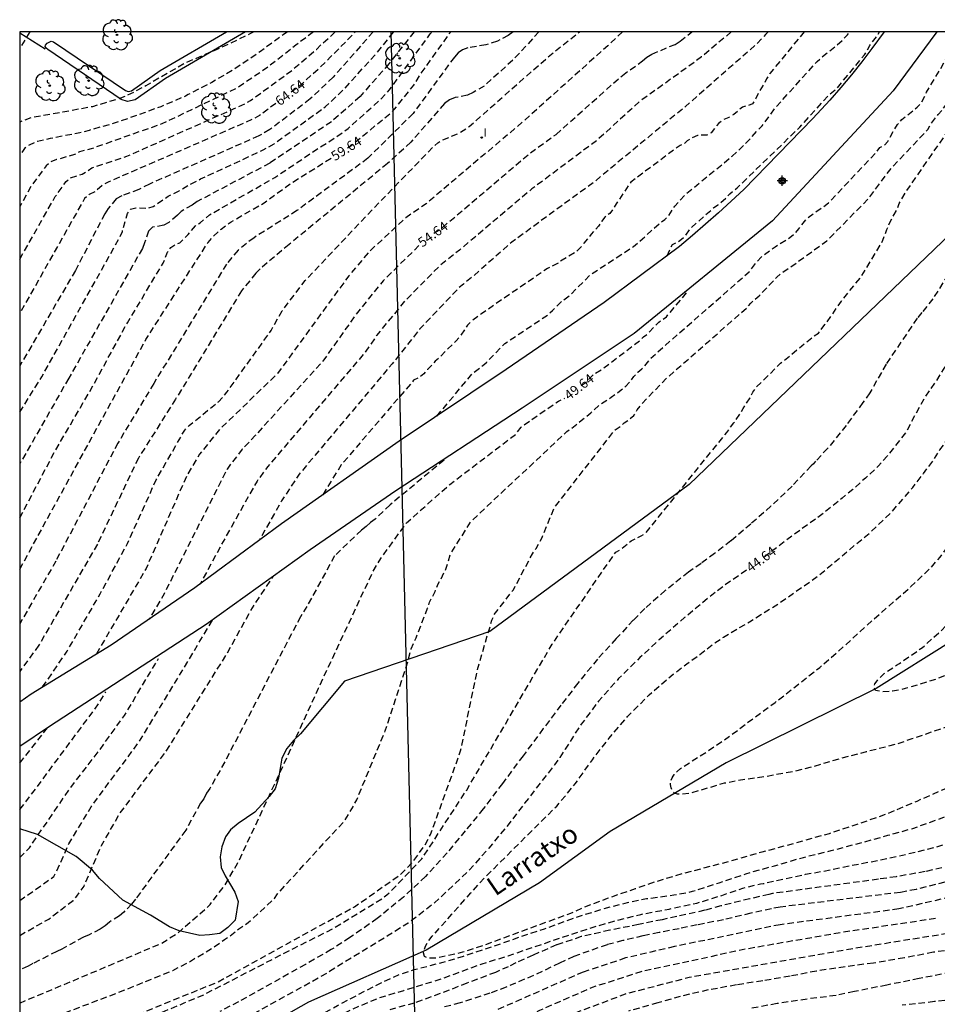
# Model space of a CAD drawing. Units: metres. Extents: x 585894 to 586246, y 4795540 to 4795791.
# Drawn here: x 585894 to 585966, y 4795714 to 4795791 of the extents above; entities that cross this region are included whole.
import ezdxf

# ---------------------------------------------------------------- set-up
doc = ezdxf.new("R2010")
doc.units = ezdxf.units.M
doc.header["$MEASUREMENT"] = 0
doc.linetypes.add('TRAZOS_NORMALES', pattern=[0.75, 0.5, -0.25])
for name, color, linetype in [('010106', 9, 'Continuous'), ('020194', 31, 'TRAZOS_NORMALES'), ('020195', 30, 'TRAZOS_NORMALES'), ('020307', 24, 'Continuous'), ('050103', 4, 'Continuous'), ('050304', 5, 'Continuous'), ('060110', 9, 'Continuous'), ('070108', 9, 'Continuous'), ('100106', 63, 'Continuous'), ('100107', 3, 'Continuous'), ('100202', 3, 'Continuous'), ('220104', 9, 'Continuous'), ('270204', 9, 'Continuous'), ('270304', 9, 'Continuous'), ('Centroides', 1, 'Continuous')]:
    doc.layers.add(name, color=color, linetype=linetype)
doc.styles.add('ARIALI', font='ariali.ttf', dxfattribs={"height": 1})
doc.styles.add('ROMANS', font='romans__.ttf', dxfattribs={"height": 1})

# ---------------------------------------------------------------- blocks, each defined once
blk = doc.blocks.new('REIND')
blk.add_circle((0, 0), 0.055)
blk = doc.blocks.new('ARBOL')
blk.add_circle((0, 0), 0.0587)
for centre, radius, start, end in [((-0.564, 0.381), 0.532, 92.28, 254.58), ((-0.28, 0.855), 0.3, 359.28777, 173.60777), ((0.097, 0.97), 0.21, 23.15651, 160.46651), ((0.438, 0.881), 0.24, 301.57804, 139.32804), ((-0.091, 0.321), 0.12, 119.14, 310.56), ((0.656, 0.288), 0.443, 319.85562, 114.76562), ((0.819, -0.249), 0.383, 235.52754, 62.02753), ((-0.556, -0.339), 0.555, 142.64, 266.54), ((-0.039, -0.384), 0.21, 189.64, 323.88), ((0.299, -0.624), 0.532, 224.67, 0.24), ((-0.301, -0.676), 0.45, 213.78, 295.32)]:
    blk.add_arc(centre, radius, start, end)
blk = doc.blocks.new('Centroide')
for points in [[(0.402, 0), (-0.402, 0)], [(0, -0.402), (0, 0.402)]]:
    blk.add_lwpolyline(points)
for radius in [0.256, 0.159]:
    blk.add_circle((0, 0), radius)

msp = doc.modelspace()

# ---------------------------------------------------------------- linework, layer by layer
at = {"layer": '010106'}
msp.add_lwpolyline([(585894.083, 4795540.111), (586244.073, 4795540.103), (586244.078, 4795790.096), (585894.088, 4795790.104)], close=True, dxfattribs=at)
at = {"layer": '020194', "flags": 128}
for points, elevation in [([(585894.086, 4795710.405), (585902.617, 4795713.385), (585909.481, 4795716.173), (585920.14, 4795722.037), (585923.761, 4795724.561), (585924.736, 4795725.589), (585925.592, 4795726.785), (585926.066, 4795727.657), (585928.406, 4795734.161), (585929.72, 4795740.504), (585930.838, 4795744.328), (585931.012, 4795744.74), (585932.507, 4795746.7), (585933.986, 4795749.484), (585934.276, 4795749.904), (585934.746, 4795750.754), (585935.676, 4795753.054), (585940.426, 4795759.144), (585940.826, 4795759.404), (585941.136, 4795759.674), (585941.536, 4795759.944), (585941.876, 4795760.244), (585942.156, 4795760.694), (585942.506, 4795761.154), (585944.406, 4795763.133), (585950.736, 4795768.673), (585950.986, 4795769.003), (585951.636, 4795769.573), (585952.326, 4795770.293), (585953.006, 4795771.013), (585953.316, 4795771.283), (585954.026, 4795771.763), (585956.906, 4795773.843), (585960.116, 4795777.093), (585961.926, 4795779.503), (585964.756, 4795782.503), (585964.976, 4795782.902), (585965.576, 4795783.682), (585965.856, 4795783.982), (585966.166, 4795784.402), (585966.386, 4795784.772), (585966.766, 4795785.612), (585967.246, 4795786.492), (585967.496, 4795786.912), (585967.906, 4795787.952), (585968.106, 4795788.402), (585968.856, 4795789.522), (585969.166, 4795789.942), (585969.339, 4795790.102)], 47.64), ([(585894.086, 4795712.458), (585901.782, 4795715.368), (585905.997, 4795717.083), (585907.307, 4795717.755), (585907.684, 4795718.002), (585908.48, 4795718.44), (585909.677, 4795719.213), (585910.032, 4795719.497), (585910.434, 4795719.752), (585911.15, 4795720.327), (585911.875, 4795720.798), (585913.906, 4795722.665), (585914.145, 4795723.031), (585919.371, 4795728.734), (585920.094, 4795729.919), (585920.314, 4795730.344), (585922.537, 4795735.726), (585924.322, 4795741.197), (585924.553, 4795742.092), (585924.932, 4795742.969), (585925.833, 4795745.268), (585925.99, 4795745.742), (585926.434, 4795746.567), (585926.466, 4795746.684), (585926.656, 4795747.164), (585926.866, 4795747.514), (585927.256, 4795748.304), (585927.606, 4795749.464), (585929.206, 4795752.004), (585936.666, 4795759.004), (585937.006, 4795759.234), (585937.776, 4795759.854), (585938.526, 4795760.454), (585939.256, 4795761.104), (585940.126, 4795761.674), (585940.906, 4795762.244), (585941.266, 4795762.544), (585941.626, 4795762.944), (585941.886, 4795763.294), (585942.196, 4795763.624), (585942.506, 4795763.894), (585942.846, 4795764.243), (585943.156, 4795764.673), (585950.866, 4795771.433), (585951.466, 4795772.233), (585951.796, 4795772.583), (585952.546, 4795773.133), (585952.886, 4795773.383), (585954.016, 4795774.093), (585954.406, 4795774.393), (585954.736, 4795774.773), (585955.336, 4795775.573), (585957.046, 4795776.793), (585960.826, 4795780.823), (585961.036, 4795781.103), (585961.376, 4795781.273), (585961.656, 4795781.573), (585962.106, 4795782.433), (585962.396, 4795782.883), (585962.756, 4795783.283), (585963.946, 4795784.232), (585964.276, 4795784.582), (585964.676, 4795785.412), (585966.196, 4795787.982), (585967.681, 4795790.102)], 48.64), ([(585894.086, 4795709.26), (585906.887, 4795714.549), (585908.451, 4795715.21), (585915.455, 4795718.824), (585918.5, 4795720.347), (585922.289, 4795722.675), (585922.665, 4795722.963), (585923.011, 4795723.27), (585925.394, 4795725.768), (585928.875, 4795731.116), (585935.526, 4795742.454), (585940.476, 4795749.634), (585940.896, 4795749.854), (585941.676, 4795750.514), (585942.456, 4795750.884), (585942.826, 4795751.124), (585949.116, 4795758.934), (585949.656, 4795759.673), (585950.156, 4795760.373), (585950.386, 4795760.803), (585950.936, 4795761.623), (585951.146, 4795762.073), (585951.376, 4795762.413), (585953.306, 4795764.313), (585955.906, 4795766.443), (585956.256, 4795766.663), (585956.756, 4795767.323), (585957.316, 4795768.063), (585957.786, 4795768.793), (585958.036, 4795769.153), (585959.596, 4795771.063), (585961.276, 4795773.883), (585961.576, 4795774.713), (585961.766, 4795775.163), (585962.146, 4795775.903), (585962.376, 4795776.313), (585962.546, 4795776.753), (585963.006, 4795777.563), (585967.716, 4795784.382), (585968.296, 4795785.062), (585968.626, 4795785.362), (585968.876, 4795785.702), (585969.836, 4795787.962), (585971.134, 4795790.102)], 46.64), ([(585894.086, 4795686.993), (585894.188, 4795687.039), (585895.226, 4795687.305), (585896.419, 4795687.474), (585897.592, 4795687.417), (585898.633, 4795687.141), (585899.002, 4795686.923), (585899.515, 4795686.532), (585900.137, 4795685.871), (585900.298, 4795685.752), (585900.49, 4795685.637), (585900.709, 4795685.543), (585900.934, 4795685.485), (585901.17, 4795685.449), (585901.417, 4795685.438), (585901.876, 4795685.475), (585902.543, 4795685.656), (585904.093, 4795686.301), (585906.136, 4795687.276), (585906.995, 4795687.805), (585908.782, 4795689.155), (585910.485, 4795690.476), (585912.161, 4795691.987), (585913.65, 4795693.665), (585914.308, 4795694.619), (585915.338, 4795696.444), (585916.628, 4795698.384), (585918.011, 4795700.012), (585919.782, 4795701.6), (585920.495, 4795702.16), (585923.837, 4795704.254), (585924.584, 4795704.875), (585927.385, 4795708.222), (585928.451, 4795709.227), (585930.419, 4795710.625), (585930.858, 4795710.834), (585933.631, 4795711.848), (585937.567, 4795713.874), (585941.243, 4795715.262), (585946.198, 4795716.555), (585959.174, 4795718.832), (585967.897, 4795720.23), (585978.733, 4795722.797), (585981.932, 4795723.788), (585982.376, 4795723.977), (585984.58, 4795725.122), (585984.988, 4795725.392), (585991.694, 4795731.907), (585993.2, 4795733.61), (585995.379, 4795736.23), (585995.921, 4795737), (585998.341, 4795741.31), (585999.522, 4795744.002), (586000.994, 4795748.206), (586002.353, 4795753.583), (586002.878, 4795757.489), (586002.89, 4795759.974), (586001.565, 4795770.185), (586001.539, 4795772.642), (586001.791, 4795774.777), (586001.996, 4795775.174), (586002.195, 4795776.036), (586002.393, 4795776.429), (586002.537, 4795776.893), (586002.963, 4795777.713), (586003.137, 4795778.157), (586003.414, 4795778.551), (586003.625, 4795778.945), (586003.893, 4795779.301), (586004.136, 4795779.707), (586004.418, 4795780.084), (586004.645, 4795780.501), (586005.444, 4795781.666), (586010.012, 4795787.486), (586011.379, 4795790.101)], 50.64), ([(585894.086, 4795699.483), (585894.684, 4795699.718), (585896.426, 4795700.295), (585897.929, 4795700.795), (585900.005, 4795701.496), (585900.232, 4795701.586), (585900.494, 4795701.663), (585901.259, 4795701.977), (585903.33, 4795703.022), (585905.167, 4795704.177), (585906.311, 4795705.017), (585908.033, 4795706.353), (585909.516, 4795707.54), (585911.297, 4795708.827), (585912.752, 4795709.861), (585914.566, 4795711.053), (585916.596, 4795712.323), (585917.448, 4795712.849), (585919.483, 4795713.834), (585920.942, 4795714.489), (585922.006, 4795714.939), (585923.972, 4795715.524), (585926.093, 4795716.176), (585926.32, 4795716.23), (585927.99, 4795716.821), (585930.068, 4795717.593), (585932.107, 4795718.223), (585934.183, 4795718.935), (585936.247, 4795719.636), (585938.358, 4795720.336), (585940.468, 4795720.953), (585942.42, 4795721.443), (585944.632, 4795721.857), (585946.786, 4795722.319), (585948.729, 4795722.916), (585950.376, 4795723.482), (585951.733, 4795723.808), (585951.947, 4795723.839), (585955.243, 4795724.56), (585957.335, 4795724.929), (585958.846, 4795725.251), (585960.844, 4795725.633), (585963.021, 4795726.107), (585965.283, 4795726.649), (585967.596, 4795727.345), (585969.611, 4795727.999), (585971.053, 4795728.429), (585972.985, 4795729.086), (585974.479, 4795729.681), (585975.579, 4795730.201), (585976.527, 4795730.749), (585978.38, 4795732.094), (585979.224, 4795732.786), (585979.418, 4795732.971), (585979.646, 4795733.132), (585980.165, 4795733.547), (585981.855, 4795735.025), (585982.459, 4795735.568), (585983.996, 4795737.098), (585985.418, 4795738.748), (585986.858, 4795740.682), (585988.226, 4795742.582), (585988.617, 4795743.142), (585989.684, 4795744.824), (585989.794, 4795744.999), (585989.881, 4795745.187), (585990.599, 4795746.592), (585991.412, 4795748.564), (585992.071, 4795750.563), (585992.65, 4795752.67), (585992.818, 4795753.282), (585993.266, 4795755.368), (585993.471, 4795756.619), (585993.571, 4795757.41), (585993.706, 4795758.698), (585993.773, 4795760.638), (585993.62, 4795762.832), (585993.151, 4795765.187), (585992.699, 4795767.293), (585992.343, 4795769.385), (585992.279, 4795769.741), (585992.154, 4795771.07), (585992.1, 4795771.296), (585992.005, 4795772.376), (585992.136, 4795773.451), (585992.385, 4795774.547), (585992.892, 4795776.087), (585993.806, 4795778.352), (585994.261, 4795779.124), (585995.42, 4795780.662), (585997.024, 4795782.521), (585997.873, 4795783.45), (585999.427, 4795785.216), (586000.764, 4795786.774), (586002.259, 4795788.517), (586003.411, 4795790.101)], 45.64), ([(585894.087, 4795760.507), (585895.797, 4795763.26), (585901.882, 4795774.127), (585902.073, 4795774.576), (585902.471, 4795775.961), (585902.704, 4795776.309), (585903.128, 4795776.405), (585904.08, 4795776.385), (585904.481, 4795776.523), (585905.634, 4795777.316), (585906.492, 4795777.735), (585907.316, 4795778.224), (585908.167, 4795778.657), (585913.043, 4795780.917), (585913.888, 4795781.402), (585917.896, 4795784.289), (585919.318, 4795785.637), (585921.898, 4795788.479), (585923.195, 4795790.103)], 62.64), ([(585894.087, 4795752.288), (585896.801, 4795757.433), (585899.537, 4795762.119), (585902.468, 4795767.467), (585905.246, 4795772.098), (585905.587, 4795772.954), (585905.836, 4795773.326), (585906.173, 4795773.552), (585906.555, 4795773.69), (585907.19, 4795774.328), (585907.761, 4795775.012), (585908.135, 4795775.253), (585908.864, 4795775.867), (585913.93, 4795778.772), (585917.627, 4795781.233), (585918.018, 4795781.449), (585919.642, 4795782.586), (585922.189, 4795784.861), (585922.849, 4795785.566), (585926.04, 4795789.942), (585926.178, 4795790.103)], 60.64), ([(585914.919, 4795790.103), (585914.586, 4795789.881), (585912.828, 4795788.576), (585910.804, 4795787.206), (585909.03, 4795786.17), (585907.2, 4795785.22), (585906.997, 4795785.101), (585905.062, 4795784.276), (585903.839, 4795783.84), (585901.678, 4795783.065), (585899.496, 4795782.439), (585898.763, 4795782.235), (585896.458, 4795781.806), (585895.475, 4795781.579), (585894.831, 4795781.295), (585894.657, 4795781.189), (585894.466, 4795781.031), (585894.088, 4795780.506)], 67.64), ([(585916.942, 4795790.103), (585915.585, 4795789.064), (585913.409, 4795787.362), (585910.95, 4795785.704), (585905.148, 4795782.941), (585899.639, 4795780.998), (585898.733, 4795780.766), (585898.342, 4795780.555), (585896.955, 4795780.159), (585896.504, 4795780), (585896.138, 4795779.685), (585894.976, 4795778.104), (585894.088, 4795776.497)], 66.64), ([(585894.088, 4795772.418), (585895.903, 4795775.62), (585896.855, 4795777.286), (585897.689, 4795778.447), (585898.031, 4795778.747), (585898.951, 4795779.043), (585899.346, 4795779.269), (585899.706, 4795779.52), (585902.428, 4795780.426), (585910.784, 4795784.131), (585911.641, 4795784.524), (585912.056, 4795784.767), (585915.274, 4795787.114), (585917.176, 4795788.736), (585917.512, 4795789.091), (585917.897, 4795789.394), (585918.633, 4795790.103)], 65.64), ([(585912.308, 4795790.103), (585912.053, 4795789.962), (585910.242, 4795789.099), (585908.041, 4795788.122), (585906.97, 4795787.679), (585905.107, 4795786.609), (585903.9, 4795785.901), (585902.934, 4795785.385), (585901.94, 4795784.943), (585899.76, 4795784.282), (585897.436, 4795783.857), (585895.015, 4795783.434), (585894.088, 4795783.088)], 68.64), ([(585895.871, 4795739.132), (585897.769, 4795741.91), (585900.353, 4795746.38), (585902.478, 4795750.303), (585904.707, 4795755.257), (585906.932, 4795759.122), (585907.264, 4795759.47), (585909.549, 4795761.323), (585909.892, 4795761.676), (585910.211, 4795762.057), (585913.649, 4795766.861), (585914.512, 4795768.403), (585916.314, 4795770.765), (585922.126, 4795776.88), (585926.293, 4795781.179), (585926.632, 4795781.47), (585927.016, 4795781.691), (585928.303, 4795782.239), (585929.067, 4795782.733), (585935.347, 4795788.268), (585937.668, 4795790.103)], 56.64), ([(585940.998, 4795790.103), (585939.849, 4795789.019), (585933.24, 4795783.096), (585925.72, 4795776.729), (585924.127, 4795775.632), (585921.257, 4795772.972), (585919.69, 4795771.109), (585914.154, 4795763.526), (585909.645, 4795759.166), (585908.075, 4795757.234), (585907.094, 4795755.582), (585903.917, 4795748.341), (585900.045, 4795741.685)], 55.64), ([(585949.467, 4795790.103), (585947.161, 4795788.147), (585942.337, 4795784.683), (585939.057, 4795781.691), (585933.954, 4795777.883), (585928.322, 4795773.127), (585926.839, 4795771.968), (585924.043, 4795769.139), (585921.858, 4795766.473), (585921.03, 4795765.252), (585913.388, 4795756.285), (585912.559, 4795755.15), (585909.754, 4795750.151), (585908.138, 4795747.147)], 53.64), ([(585952.353, 4795790.103), (585952.141, 4795789.893), (585951.472, 4795789.174), (585945.911, 4795784.301), (585938.756, 4795778.386), (585932.386, 4795773.737), (585929.365, 4795771.081), (585928.987, 4795770.794), (585928.63, 4795770.462), (585928.259, 4795770.17), (585925.215, 4795766.981), (585923.065, 4795764.267), (585915.831, 4795755.685), (585914.466, 4795753.608), (585912.715, 4795750.535)], 52.64), ([(585955.145, 4795790.103), (585953.756, 4795788.413), (585952.466, 4795786.853), (585952.216, 4795786.453), (585952.026, 4795786.083), (585951.566, 4795785.343), (585951.376, 4795784.913), (585951.126, 4795784.513), (585950.796, 4795784.373), (585950.346, 4795784.243), (585949.666, 4795783.683), (585949.276, 4795783.443), (585948.886, 4795783.273), (585948.496, 4795782.993), (585947.906, 4795782.253), (585947.576, 4795782.073), (585946.846, 4795782.043), (585946.396, 4795781.853), (585946.046, 4795781.633), (585945.756, 4795781.353), (585945.486, 4795781.273), (585941.646, 4795778.413), (585940.506, 4795776.723), (585940.286, 4795776.333), (585940.016, 4795775.973), (585939.626, 4795775.673), (585939.376, 4795775.353), (585939.126, 4795774.973), (585938.566, 4795774.353), (585938.006, 4795773.673), (585937.736, 4795773.333), (585937.406, 4795772.993), (585936.656, 4795772.533), (585936.306, 4795772.333), (585935.956, 4795772.093), (585935.176, 4795771.703), (585930.027, 4795768.174), (585929.247, 4795767.594), (585928.937, 4795767.274), (585928.387, 4795766.454), (585928.057, 4795766.074), (585927.397, 4795765.434), (585926.787, 4795764.784), (585926.417, 4795764.474), (585925.837, 4795763.824), (585925.527, 4795763.484), (585925.157, 4795763.194), (585924.747, 4795762.994), (585919.11, 4795756.407), (585917.665, 4795754.075)], 51.64), ([(586000.045, 4795790.102), (585999.554, 4795789.37), (585998.736, 4795788.239), (585997.291, 4795786.637), (585996.212, 4795785.476), (585994.722, 4795783.934), (585993.694, 4795782.961), (585992.156, 4795781.42), (585990.64, 4795779.784), (585989.187, 4795777.767), (585988.111, 4795775.694), (585987.625, 4795774.604), (585987.334, 4795773.201), (585987.338, 4795770.678), (585987.346, 4795769.98), (585987.419, 4795769.504), (585987.918, 4795767.433), (585988.441, 4795765.349), (585988.653, 4795764.209), (585988.935, 4795761.929), (585989.027, 4795759.677), (585988.998, 4795759.429), (585988.907, 4795757.95), (585988.681, 4795755.741), (585988.221, 4795753.679), (585987.536, 4795751.586), (585986.644, 4795749.308), (585985.851, 4795747.182), (585985.473, 4795746.136), (585985.249, 4795745.644), (585984.226, 4795743.783), (585982.246, 4795741.008), (585980.366, 4795738.953), (585979.81, 4795738.444), (585978.506, 4795737.277), (585977.362, 4795736.45), (585975.266, 4795735.288), (585973.254, 4795734.255), (585971.221, 4795733.376), (585969.654, 4795732.664), (585968.352, 4795732.148), (585967.05, 4795731.608), (585965.173, 4795730.796), (585963.905, 4795730.232), (585961.491, 4795729.219), (585959.402, 4795728.483), (585957.076, 4795727.717), (585954.455, 4795726.981), (585951.846, 4795726.28), (585949.415, 4795725.576), (585947.093, 4795724.976), (585945.759, 4795724.627), (585943.506, 4795723.954), (585941.99, 4795723.418), (585939.807, 4795722.673), (585938.015, 4795721.978), (585936.951, 4795721.516), (585930.158, 4795719.012), (585928.56, 4795718.49), (585926.55, 4795718.037), (585926.324, 4795718.03), (585925.816, 4795718.053), (585925.593, 4795718.176), (585925.516, 4795718.438), (585925.557, 4795718.674), (585925.658, 4795718.968), (585925.806, 4795719.226), (585926.196, 4795719.738), (585927.714, 4795721.446), (585929.207, 4795723.106), (585930.335, 4795724.361), (585935.88, 4795729.864), (585937.315, 4795731.585), (585938.659, 4795733.473), (585939.975, 4795735.161), (585941.397, 4795736.836), (585943.091, 4795738.527), (585944.937, 4795740.121), (585946.009, 4795740.938), (585947.02, 4795741.662), (585948.056, 4795742.469), (585948.873, 4795743.007), (585950.877, 4795744.207), (585952.882, 4795745.442), (585954.986, 4795746.9), (585956.201, 4795747.761), (585957.37, 4795748.718), (585959.096, 4795750.173), (585960.205, 4795751.071), (585962.019, 4795752.82), (585963.599, 4795754.644), (585964.428, 4795755.739), (585965.074, 4795756.589), (585965.712, 4795757.582), (585966.078, 4795758.071), (585966.961, 4795759.449), (585968.14, 4795761.401), (585969.31, 4795763.448), (585970.449, 4795765.709), (585971.347, 4795767.785), (585971.991, 4795769.606), (585972.068, 4795769.877), (585972.812, 4795771.945), (585973.339, 4795773.828), (585973.834, 4795775.333), (585974.508, 4795777.461), (585975.154, 4795779.4), (585975.848, 4795781.327), (585976.747, 4795783.404), (585977.627, 4795785.196), (585978.206, 4795786.237), (585979.623, 4795788.22), (585979.829, 4795788.44), (585980.446, 4795789.007), (585981.49, 4795789.635), (585982.147, 4795789.941), (585982.636, 4795790.102)], 43.64), ([(585926.552, 4795760.212), (585929.356, 4795763.544), (585930.126, 4795764.154), (585930.436, 4795764.414), (585931.856, 4795765.864), (585935.176, 4795768.074), (585935.566, 4795768.414), (585936.236, 4795769.104), (585936.926, 4795769.623), (585938.496, 4795771.203), (585941.866, 4795773.413), (585942.566, 4795774.003), (585943.236, 4795774.633), (585943.946, 4795775.243), (585944.286, 4795775.493), (585944.596, 4795775.813), (585945.066, 4795776.553), (585946.006, 4795777.543), (585949.526, 4795780.423), (585950.296, 4795781.143), (585950.936, 4795781.773), (585951.546, 4795782.463), (585951.886, 4795782.793), (585952.856, 4795784.143), (585956.146, 4795787.793), (585956.836, 4795788.393), (585957.536, 4795788.932), (585958.186, 4795789.512), (585958.516, 4795789.872), (585958.661, 4795790.102)], 50.64), ([(585995.7, 4795790.102), (585994.733, 4795788.753), (585993.201, 4795786.963), (585991.551, 4795785.14), (585990.01, 4795783.457), (585989.134, 4795782.398), (585987.974, 4795780.777), (585987.253, 4795779.775), (585986.652, 4795778.793), (585986.156, 4795777.809), (585985.743, 4795776.776), (585985.588, 4795776.211), (585985.148, 4795773.959), (585984.89, 4795771.892), (585984.703, 4795769.836), (585984.439, 4795767.545), (585984.094, 4795765.279), (585983.757, 4795762.895), (585983.386, 4795760.534), (585982.979, 4795758.187), (585982.612, 4795756.04), (585982.124, 4795753.765), (585981.79, 4795752.552), (585981.363, 4795751.46), (585980.696, 4795750.184), (585980.117, 4795749.155), (585979.246, 4795747.765), (585977.993, 4795745.732), (585976.731, 4795743.793), (585975.497, 4795742.056), (585974.791, 4795741.195), (585973.715, 4795740.189), (585972.692, 4795739.418), (585971.527, 4795738.686), (585969.741, 4795737.695), (585967.896, 4795736.717), (585965.817, 4795735.874), (585963.526, 4795735.096), (585962.392, 4795734.694), (585959.975, 4795734.084), (585957.974, 4795733.559), (585955.912, 4795732.953), (585954.364, 4795732.561), (585952.2, 4795732.17), (585950.038, 4795731.85), (585948.92, 4795731.638), (585947.371, 4795731.186), (585946.322, 4795730.878), (585945.586, 4795730.775), (585945.29, 4795730.794), (585945.043, 4795730.87), (585944.881, 4795731.051), (585944.791, 4795731.278), (585944.738, 4795731.54), (585944.768, 4795731.824), (585944.856, 4795732.07), (585945.027, 4795732.315), (585945.258, 4795732.559), (585945.523, 4795732.79), (585946.4, 4795733.363), (585947.685, 4795734.175), (585949.537, 4795735.449), (585951.21, 4795736.715), (585952.883, 4795737.934), (585954.57, 4795739.247), (585956.353, 4795740.653), (585958.309, 4795742.362), (585959.952, 4795743.866), (585961.691, 4795745.403), (585963.454, 4795746.939), (585965.026, 4795748.443), (585965.731, 4795749.233), (585967.061, 4795751.063), (585970.005, 4795755.688), (585971.194, 4795757.557), (585972.147, 4795759.419), (585973.117, 4795761.541), (585973.216, 4795761.74), (585973.467, 4795762.362), (585974.338, 4795764.297), (585975.18, 4795766.505), (585975.332, 4795766.987), (585975.433, 4795767.234), (585975.498, 4795767.504), (585975.954, 4795768.88), (585976.653, 4795771.067), (585977.329, 4795773.243), (585977.7, 4795774.525), (585978.077, 4795776.032), (585978.812, 4795778.231), (585979.642, 4795780.451), (585980.626, 4795782.667), (585981.194, 4795783.756), (585981.856, 4795784.784), (585982.37, 4795785.507), (585983.621, 4795786.936), (585985.29, 4795788.545), (585986.413, 4795789.551), (585987.027, 4795790.102)], 42.64), ([(585992.576, 4795790.102), (585992.535, 4795790.045), (585991.059, 4795788.087), (585989.594, 4795786.083), (585988.911, 4795785.162), (585987.472, 4795783.275), (585985.972, 4795781.307), (585984.637, 4795779.276), (585984.07, 4795778.234), (585983.027, 4795776.042), (585982.053, 4795773.731), (585981.327, 4795771.402), (585980.771, 4795769.307), (585980.382, 4795767.196), (585979.99, 4795765.002), (585979.43, 4795762.682), (585978.836, 4795760.433), (585978.269, 4795758.325), (585977.714, 4795756.253), (585977.125, 4795754.206), (585976.273, 4795752.081), (585975.339, 4795749.994), (585974.444, 4795748.059), (585973.851, 4795746.912), (585973.2, 4795745.86), (585973.113, 4795745.673), (585972.45, 4795744.598), (585971.265, 4795742.918), (585970.453, 4795742.085), (585969.503, 4795741.43), (585967.447, 4795740.54), (585965.428, 4795739.732), (585963.27, 4795739.08), (585963.008, 4795739.003), (585962.02, 4795738.8), (585961.238, 4795738.757), (585960.707, 4795738.864), (585960.583, 4795739.115), (585960.648, 4795739.374), (585960.819, 4795739.619), (585961.073, 4795739.898), (585961.376, 4795740.176), (585962.338, 4795740.841), (585962.553, 4795740.955), (585964.345, 4795742.207), (585965.867, 4795743.559), (585967.456, 4795745.312), (585968.798, 4795747.082), (585970.023, 4795748.973), (585971.162, 4795751.21), (585971.533, 4795751.924), (585973.175, 4795754.458), (585973.385, 4795754.868), (585973.71, 4795755.607), (585974.783, 4795757.585), (585975.385, 4795758.566), (585976.189, 4795760.159), (585976.664, 4795761.262), (585977.385, 4795763.389), (585977.949, 4795765.319), (585978.227, 4795766.687), (585978.622, 4795768.49), (585979.144, 4795770.693), (585979.615, 4795772.719), (585979.852, 4795773.838), (585980.199, 4795775.05), (585980.97, 4795777.295), (585981.881, 4795779.431), (585983.004, 4795781.467), (585984.201, 4795783.169), (585985.613, 4795784.927), (585986.511, 4795785.878), (585988.026, 4795787.503), (585989.194, 4795788.91), (585989.352, 4795789.084), (585989.669, 4795789.492), (585989.839, 4795789.677), (585990.176, 4795790.102)], 41.64), ([(585894.086, 4795719.805), (585896.339, 4795721.075), (585898.247, 4795722.531), (585898.529, 4795722.848), (585899.093, 4795723.646), (585900.441, 4795726.787), (585901.903, 4795729.324), (585905.447, 4795734.074), (585910.168, 4795741.642), (585912.071, 4795745.089), (585913.805, 4795747.727)], 51.64), ([(585894.087, 4795722.511), (585896.734, 4795724.377), (585896.947, 4795724.776), (585897.907, 4795726.919), (585899.634, 4795729.796), (585903.405, 4795734.901), (585909.125, 4795744.364)], 52.64), ([(585894.087, 4795725.861), (585894.834, 4795726.608), (585897.913, 4795731.119), (585900.298, 4795734.229), (585902.232, 4795736.914), (585904.899, 4795741.352)], 53.64), ([(585894.087, 4795733.218), (585896.26, 4795735.963)], 55.64)]:
    msp.add_lwpolyline(points, dxfattribs=dict(at, elevation=elevation))
at = {"layer": '020194'}
for points, elevation in [([(585921.6, 4795790.103), (585919.12, 4795787.302), (585918.477, 4795786.583), (585916.696, 4795784.879), (585913.556, 4795782.493), (585912.694, 4795782.006), (585904.191, 4795778.264), (585903.348, 4795777.827), (585902.024, 4795777.339), (585901.602, 4795777.102), (585900.97, 4795776.356), (585900.701, 4795775.946), (585898.42, 4795771.53), (585894.087, 4795764.111)], 63.64), ([(585934.495, 4795790.103), (585932.461, 4795787.888), (585930.238, 4795785.89), (585929.385, 4795785.374), (585928.937, 4795785.18), (585927.977, 4795784.987), (585927.527, 4795784.814), (585927.152, 4795784.516), (585924.526, 4795781.512), (585922.721, 4795779.865), (585915.064, 4795773.569), (585912.796, 4795771.662), (585912.464, 4795771.319), (585911.345, 4795769.954), (585906.216, 4795761.528), (585903.321, 4795756.94), (585900.127, 4795750.246), (585895.583, 4795742.387), (585894.087, 4795740.34)], 57.64), ([(585924.799, 4795790.103), (585922.835, 4795787.636), (585920.578, 4795785.076), (585918.365, 4795783.113), (585913.543, 4795779.882), (585907.897, 4795776.907), (585907.511, 4795776.628), (585906.66, 4795776.129), (585906.354, 4795775.829), (585905.681, 4795775.276), (585905.305, 4795775.059), (585904.421, 4795774.895), (585904.116, 4795774.602), (585903.803, 4795773.701), (585903.63, 4795773.253), (585897.903, 4795763.149), (585894.087, 4795756.484)], 61.64), ([(585932.485, 4795790.103), (585932.109, 4795789.829), (585931.269, 4795789.37), (585930.368, 4795789.093), (585928.975, 4795788.864), (585928.557, 4795788.709), (585928.221, 4795788.46), (585927.914, 4795788.135), (585924.699, 4795783.752), (585921.19, 4795780.271), (585915.665, 4795776.196), (585912.324, 4795774.087), (585911.077, 4795773.113), (585910.179, 4795772.041), (585904.521, 4795762.751), (585901.73, 4795758.112), (585896.9, 4795748.934), (585894.087, 4795744.05)], 58.64), ([(585966.343, 4795771.198), (585965.153, 4795769.33), (585964.313, 4795768.271), (585963.936, 4795767.817), (585961.525, 4795764.246), (585960.256, 4795762.012), (585959.707, 4795761.254), (585958.412, 4795759.483), (585956.976, 4795757.702), (585956.03, 4795756.693), (585955.872, 4795756.495), (585955.691, 4795756.333), (585954.2, 4795754.768), (585952.555, 4795753.194), (585950.985, 4795751.807), (585949.441, 4795750.491), (585948.176, 4795749.524), (585947.117, 4795748.742), (585946.131, 4795748.077), (585944.335, 4795746.636), (585942.741, 4795745.226), (585941.845, 4795744.322), (585940.511, 4795742.894), (585939.055, 4795741.292), (585937.534, 4795739.431), (585936.206, 4795737.719), (585934.839, 4795735.89), (585933.265, 4795733.782), (585931.655, 4795731.626), (585930.167, 4795729.646), (585928.756, 4795727.936), (585927.345, 4795726.226), (585925.682, 4795724.391), (585923.954, 4795722.783), (585921.916, 4795721.123), (585919.787, 4795719.63), (585918.334, 4795718.702), (585916.319, 4795717.55), (585914.341, 4795716.433), (585912.387, 4795715.34), (585911.116, 4795714.634), (585909.655, 4795713.872)], 45.64), ([(585927.117, 4795756.786), (585922.916, 4795753.304), (585921.756, 4795752.194), (585921.396, 4795751.924), (585921.046, 4795751.614), (585920.676, 4795751.344), (585918.597, 4795749.324), (585916.438, 4795745.398), (585915.938, 4795744.602), (585910.042, 4795733.3), (585908.891, 4795731.244), (585908.634, 4795730.878), (585908.418, 4795730.44), (585908.166, 4795730.088), (585907.01, 4795727.991), (585903.091, 4795722.617), (585902.797, 4795722.235), (585902.181, 4795721.623), (585901.845, 4795721.339), (585901.065, 4795720.84), (585900.724, 4795720.554), (585900.341, 4795720.297), (585899.481, 4795719.847), (585899.049, 4795719.672), (585897.372, 4795718.742), (585896.968, 4795718.562), (585895.119, 4795717.615), (585894.735, 4795717.404), (585894.086, 4795717.111)], 50.64), ([(585966.602, 4795725.223), (585964.567, 4795724.77), (585962.308, 4795724.37), (585960.93, 4795724.175), (585952.688, 4795723.065), (585952.402, 4795722.988), (585950.914, 4795722.654), (585948.664, 4795722.1), (585947.401, 4795721.76), (585945.223, 4795721.263), (585944.093, 4795721.028), (585942.237, 4795720.642), (585941.547, 4795720.503), (585940.025, 4795720.205), (585937.788, 4795719.709), (585935.867, 4795719.064), (585934.038, 4795718.264), (585932.711, 4795717.677), (585932.112, 4795717.37), (585931.119, 4795716.93), (585928.898, 4795716.091), (585926.808, 4795715.272), (585924.792, 4795714.535), (585922.886, 4795714.02)], 46.64), ([(585966.088, 4795723.954), (585963.871, 4795723.382), (585962.645, 4795723.152), (585953.266, 4795722.009), (585952.589, 4795721.884), (585950.997, 4795721.535), (585948.856, 4795721.015), (585946.803, 4795720.621), (585945.405, 4795720.32), (585943.847, 4795720.022), (585942.578, 4795719.771), (585941.039, 4795719.398), (585939.802, 4795719.083), (585937.655, 4795718.327), (585937.213, 4795718.166), (585936.11, 4795717.644), (585934.066, 4795716.683), (585931.938, 4795715.787), (585930.686, 4795715.301), (585928.357, 4795714.549), (585926.969, 4795714.195)], 47.64), ([(585970.176, 4795723.632), (585962.521, 4795721.862), (585953.283, 4795720.638), (585945.05, 4795718.932), (585941.24, 4795718.047), (585937.944, 4795716.955), (585931.141, 4795713.966)], 48.64), ([(585967.546, 4795718.816), (585965.198, 4795718.489), (585962.942, 4795718.052), (585960.538, 4795717.652), (585958.344, 4795717.367), (585956.112, 4795717.025), (585954.044, 4795716.636), (585951.919, 4795716.271), (585949.869, 4795715.951), (585947.682, 4795715.558), (585945.502, 4795715.059), (585943.762, 4795714.556), (585941.472, 4795713.92)], 51.64), ([(585966.578, 4795716.923), (585964.099, 4795716.456), (585961.582, 4795715.937), (585959.051, 4795715.436), (585957.623, 4795715.125), (585955.375, 4795714.853), (585953.041, 4795714.499), (585950.953, 4795714.118)], 52.64), ([(585967.589, 4795714.915), (585965.293, 4795714.65), (585962.771, 4795714.368)], 53.64)]:
    msp.add_lwpolyline(points, dxfattribs=dict(at, elevation=elevation))
at = {"layer": '020195', "flags": 128}
for points, elevation in [([(585894.876, 4795790.104), (585894.088, 4795788.828)], 69.64), ([(585950.647, 4795748.219), (585948.842, 4795746.963), (585947.626, 4795746.019), (585945.841, 4795744.53), (585943.861, 4795742.809), (585942.362, 4795741.421), (585940.704, 4795739.788), (585939.138, 4795738.034), (585937.784, 4795736.228), (585936.533, 4795734.289), (585936.129, 4795733.648), (585935.713, 4795733.077), (585934.666, 4795731.738), (585933.386, 4795730.084), (585932.094, 4795728.407), (585930.61, 4795726.604), (585928.983, 4795724.793), (585927.339, 4795723.242), (585926.36, 4795722.328), (585925.154, 4795721.371), (585924.324, 4795720.762), (585922.775, 4795719.801), (585922.139, 4795719.401), (585920.219, 4795718.235), (585918.202, 4795717), (585917.962, 4795716.839), (585916.667, 4795716.11), (585914.665, 4795715.018), (585912.76, 4795713.97), (585912.016, 4795713.536), (585910.192, 4795712.428), (585908.569, 4795711.35), (585907.404, 4795710.606), (585905.472, 4795709.452), (585904.414, 4795708.717), (585903.811, 4795708.21), (585903.567, 4795707.872), (585903.456, 4795707.661), (585903.416, 4795707.46), (585903.423, 4795707.247), (585903.573, 4795707.09), (585903.809, 4795707.037), (585904.582, 4795707.186), (585906.065, 4795707.841), (585907.107, 4795708.398), (585908.989, 4795709.423), (585911.038, 4795710.515), (585913.05, 4795711.536), (585915.119, 4795712.462), (585917.105, 4795713.4), (585918.819, 4795714.346), (585919.011, 4795714.46), (585919.214, 4795714.55), (585920.005, 4795714.983), (585920.209, 4795715.073), (585921.646, 4795715.835), (585922.652, 4795716.334), (585923.644, 4795716.762), (585924.789, 4795717.14), (585927.04, 4795717.718), (585928.625, 4795718.193), (585930.724, 4795718.881), (585933.039, 4795719.695), (585934.924, 4795720.328), (585935.15, 4795720.394), (585937.252, 4795721.177), (585939.422, 4795721.852), (585941.399, 4795722.366), (585942.874, 4795722.665), (585944.988, 4795722.95), (585945.214, 4795722.981), (585946.463, 4795723.237), (585948.514, 4795723.903), (585950.602, 4795724.602), (585952.842, 4795725.228), (585955.082, 4795725.878), (585957.249, 4795726.411), (585959.452, 4795726.978), (585961.668, 4795727.593), (585963.599, 4795728.131), (585965.556, 4795728.822), (585966.273, 4795729.114), (585968.171, 4795729.831), (585969.544, 4795730.334), (585971.105, 4795730.749), (585973.322, 4795731.47), (585974.41, 4795731.956), (585976.284, 4795733.158), (585977.354, 4795733.916), (585977.547, 4795734.078), (585978.065, 4795734.446), (585979.828, 4795735.994), (585980.565, 4795736.687), (585981.985, 4795738.255), (585983.358, 4795739.823), (585984.675, 4795741.583), (585985.899, 4795743.391), (585986.943, 4795745.121), (585987.043, 4795745.332), (585988.178, 4795747.427), (585989.14, 4795749.703), (585989.741, 4795751.762), (585990.223, 4795753.741), (585990.661, 4795755.875), (585990.914, 4795757.125), (585991.113, 4795759.205), (585991.149, 4795760.293), (585991.142, 4795760.518), (585991.158, 4795760.731), (585991.042, 4795762.983), (585990.985, 4795764.689), (585990.635, 4795767.113), (585990.571, 4795767.434), (585990.542, 4795767.742), (585990.352, 4795768.765), (585990.22, 4795770.307), (585990.16, 4795771.895), (585990.102, 4795773.034), (585990.258, 4795774.747), (585990.527, 4795775.689), (585991.457, 4795777.61), (585992.77, 4795779.69), (585994.172, 4795781.542), (585995.12, 4795782.634), (585996.423, 4795784.299), (585997.351, 4795785.558), (585998.144, 4795786.63), (585998.29, 4795786.804), (585998.413, 4795786.991), (585998.546, 4795787.154), (585998.669, 4795787.341), (585999.765, 4795788.714), (586000.483, 4795789.61), (586000.879, 4795790.102)], 44.64), ([(585915.206, 4795785.432), (585916.116, 4795786.121), (585917.924, 4795787.767), (585918.244, 4795788.138), (585918.611, 4795788.463), (585920.201, 4795790.103)], 64.64), ([(585919.59, 4795781.07), (585919.868, 4795781.244), (585922.913, 4795783.752), (585923.261, 4795784.087), (585924.766, 4795785.959), (585925.252, 4795786.764), (585927.641, 4795790.103)], 59.64), ([(585944.481, 4795772.684), (585944.886, 4795773.563), (585945.256, 4795773.733), (585945.586, 4795773.963), (585945.906, 4795774.233), (585946.346, 4795774.863), (585948.096, 4795776.413), (585948.436, 4795776.643), (585949.066, 4795777.183), (585949.346, 4795777.493), (585949.926, 4795777.963), (585954.796, 4795782.683), (585957.146, 4795785.273), (585957.716, 4795785.733), (585959.826, 4795788.302), (585960.056, 4795788.672), (585960.246, 4795789.052), (585960.816, 4795789.742), (585961.018, 4795790.102)], 49.64), ([(585977.481, 4795790.102), (585977.206, 4795789.741), (585976.165, 4795787.644), (585975.316, 4795785.638), (585974.718, 4795784.289), (585974.248, 4795783.375), (585974.136, 4795783.129), (585973.618, 4795782.181), (585973.458, 4795781.936), (585973.014, 4795781.129), (585972.12, 4795778.673), (585972.02, 4795778.439), (585971.288, 4795776.395), (585970.554, 4795774.256), (585970.015, 4795772.918), (585969.14, 4795770.794), (585968.219, 4795768.765), (585967.379, 4795766.652), (585966.952, 4795765.536), (585966.605, 4795764.833), (585965.378, 4795762.895), (585964.51, 4795761.646), (585963.029, 4795758.896), (585961.592, 4795757.092), (585960.936, 4795756.337), (585959.909, 4795755.376), (585958.918, 4795754.498), (585958.11, 4795753.829), (585956.302, 4795752.389), (585954.366, 4795751.011), (585952.439, 4795749.549), (585951.847, 4795749.106)], 44.64), ([(585914.016, 4795784.534), (585912.744, 4795783.585), (585912.362, 4795783.361), (585901.023, 4795778.435), (585900.604, 4795778.231), (585899.922, 4795777.646), (585899.482, 4795777.437), (585899.13, 4795777.133), (585894.088, 4795768.191)], 64.64), ([(585894.087, 4795748.299), (585899.119, 4795757.48), (585903.904, 4795766.169), (585908.748, 4795773.722), (585909.066, 4795774.094), (585909.762, 4795774.763), (585910.542, 4795775.327), (585913.121, 4795776.809), (585915.275, 4795778.371), (585918.326, 4795780.28)], 59.64), ([(585925.159, 4795773.473), (585922.367, 4795770.735), (585920.217, 4795768.059), (585917.675, 4795764.472), (585912.422, 4795758.7), (585911.405, 4795757.628), (585910.22, 4795756.087), (585905.324, 4795746.381), (585904.165, 4795744.413)], 54.64), ([(585937.774, 4795762.595), (585938.166, 4795762.844), (585938.766, 4795763.474), (585939.486, 4795763.904), (585942.316, 4795766.063), (585942.636, 4795766.383), (585942.966, 4795766.623), (585943.826, 4795767.523), (585944.416, 4795767.923), (585946.015, 4795769.835)], 49.64), ([(585894.086, 4795714.545), (585899.73, 4795716.906), (585905.143, 4795719.205), (585906.347, 4795719.961), (585908.56, 4795721.869), (585908.898, 4795722.214), (585910.076, 4795723.738), (585911.041, 4795725.398), (585913.447, 4795730.532), (585917.338, 4795739.029), (585921.549, 4795748.046), (585922.186, 4795749.124), (585924.196, 4795751.904), (585927.566, 4795754.894), (585932.686, 4795758.794), (585933.106, 4795759.354), (585936.016, 4795761.374), (585936.523, 4795761.612)], 49.64), ([(585894.087, 4795729.603), (585894.971, 4795730.733), (585900.25, 4795737.845), (585900.799, 4795738.758)], 54.64), ([(585965.37, 4795721.114), (585957.974, 4795720.015), (585950.553, 4795718.727), (585942.423, 4795716.974), (585938.653, 4795715.755), (585934.531, 4795713.959), (585934.134, 4795713.72), (585933.699, 4795713.529), (585932.856, 4795713.055), (585930.539, 4795712.265), (585929.083, 4795712.304), (585928.626, 4795712.196), (585927.78, 4795711.715), (585923.574, 4795708.382), (585919.962, 4795705.786), (585918.484, 4795704.807), (585916.626, 4795703.353), (585915.168, 4795701.853), (585913.835, 4795700.135), (585912.535, 4795698.253), (585911.634, 4795696.314), (585911.358, 4795695.947), (585910.577, 4795695.158), (585909.328, 4795694.096), (585908.502, 4795693.367), (585907.877, 4795692.887), (585907.578, 4795692.737), (585906.68, 4795692.396), (585905.846, 4795692.182), (585905.483, 4795692.096), (585905.077, 4795692.075), (585904.436, 4795692.011), (585903.837, 4795691.968), (585902.79, 4795691.926), (585902.491, 4795691.904), (585902.192, 4795691.904), (585901.508, 4795691.797), (585900.836, 4795691.676), (585898.709, 4795690.974), (585897.554, 4795690.715), (585896.45, 4795690.585), (585895.295, 4795690.291), (585894.086, 4795689.801)], 49.64)]:
    msp.add_lwpolyline(points, dxfattribs=dict(at, elevation=elevation))
at = {"layer": '020195', "elevation": 54.64}
msp.add_lwpolyline([(585926.307, 4795774.433), (585926.987, 4795774.889), (585933.834, 4795780.692), (585935.827, 4795782.119), (585940.991, 4795786.716), (585942.566, 4795787.845), (585942.908, 4795788.134), (585943.287, 4795788.374), (585945.09, 4795789.128), (585945.488, 4795789.391), (585946.387, 4795790.103)], dxfattribs=at)
at = {"layer": '050103', "flags": 128}
msp.add_lwpolyline([(585991.303, 4795790.102), (585984.537, 4795781.172), (585982.522, 4795777.853), (585981.125, 4795774.106), (585977.341, 4795760.288), (585974.566, 4795753.089), (585970.147, 4795745.974), (585966.785, 4795742.793), (585960.746, 4795739.005), (585949.062, 4795733.233), (585940.051, 4795727.89), (585934.54, 4795723.901), (585925.734, 4795718.647), (585916.563, 4795714.608), (585903.529, 4795707.245), (585894.086, 4795702.654)], dxfattribs=at)
at = {"layer": '060110', "flags": 128}
for points in [[(585961.374, 4795790.102), (585960.416, 4795788.802), (585959.626, 4795787.762), (585958.816, 4795786.753), (585957.986, 4795785.763), (585957.136, 4795784.783), (585955.816, 4795783.363), (585950.456, 4795777.833), (585949.466, 4795776.923), (585948.476, 4795776.023), (585947.466, 4795775.133), (585946.456, 4795774.263), (585945.436, 4795773.393), (585939.576, 4795769.043), (585931.956, 4795763.824), (585923.611, 4795758.247), (585914.457, 4795751.824), (585907.717, 4795746.835), (585901.207, 4795742.395), (585894.977, 4795738.585), (585894.087, 4795737.951)], [(585965.46, 4795790.102), (585962.076, 4795785.502), (585952.676, 4795775.403), (585941.906, 4795766.633), (585933.186, 4795760.814), (585923.373, 4795754.381), (585916.696, 4795749.804), (585908.597, 4795743.985), (585896.397, 4795736.055), (585894.087, 4795734.505)]]:
    msp.add_lwpolyline(points, dxfattribs=at)
at = {"layer": '070108', "flags": 128}
msp.add_lwpolyline([(585894.088, 4795790.033), (585896.072, 4795788.781)], dxfattribs=at)
at = {"layer": '100106', "color": 63}
msp.add_lwpolyline([(585969.726, 4795777.443), (585946.196, 4795754.894), (585930.686, 4795743.444), (585919.376, 4795739.575), (585915.931, 4795735.485), (585915.402, 4795734.979), (585914.871, 4795734.335), (585914.475, 4795733.585), (585914.234, 4795732.038), (585913.975, 4795731.216), (585913.513, 4795730.605), (585912.382, 4795729.388), (585911.087, 4795728.519), (585910.489, 4795728.015), (585910.098, 4795727.471), (585909.804, 4795726.684), (585909.684, 4795725.928), (585909.77, 4795725.098), (585910.066, 4795724.436), (585910.832, 4795723.177), (585911.092, 4795722.447), (585910.853, 4795721.003), (585910.288, 4795720.429), (585909.657, 4795719.96), (585908.861, 4795719.839), (585908.101, 4795719.788), (585906.488, 4795720.168), (585905.735, 4795720.461), (585904.272, 4795721.39), (585902.124, 4795722.541), (585900.298, 4795724.237), (585899.76, 4795724.87), (585898.472, 4795725.933), (585895.475, 4795727.654), (585894.087, 4795728.088)], dxfattribs=at)
at = {"layer": '100107', "flags": 128}
msp.add_lwpolyline([(585911.67, 4795790.103), (585905.427, 4795786.474), (585903.081, 4795784.803), (585902.469, 4795784.684), (585901.972, 4795784.851), (585896.281, 4795788.717), (585896.131, 4795788.835), (585896.077, 4795788.959), (585896.08, 4795789.071), (585896.218, 4795789.225), (585896.546, 4795789.374), (585896.702, 4795789.337), (585902.308, 4795785.529), (585902.52, 4795785.458), (585902.778, 4795785.508), (585905.02, 4795787.105), (585910.178, 4795790.103)], dxfattribs=at)
at = {"layer": '220104', "flags": 128}
msp.add_lwpolyline([(585922.962, 4795790.103), (585927.543, 4795600.672)], dxfattribs=at)

# ---------------------------------------------------------------- block references
at = {"layer": '100202', "rotation": 359.9987685839998}
for p in [(585901.664, 4795789.867), (585923.66, 4795788.044), (585896.425, 4795785.916), (585899.447, 4795786.309), (585909.334, 4795784.155)]:
    msp.add_blockref('ARBOL', p, dxfattribs=at)
at = {"layer": '270204', "rotation": 359.9987685839998}
msp.add_blockref('REIND', (585930.043, 4795781.879, 56.072), dxfattribs=at)
at = {"layer": 'Centroides', "rotation": 359.9987685839998}
msp.add_blockref('Centroide', (585953.44, 4795778.513), dxfattribs=at)

# ---------------------------------------------------------------- texts
at = {"layer": '020307', "style": 'ARIALI'}
for s, rotation, p in [('64.64', 37.14377, (585914.328, 4795784.303)), ('59.64', 32.02577, (585918.616, 4795780.031)), ('54.64', 35.78977, (585925.42, 4795773.309)), ('49.64', 37.54977, (585936.833, 4795761.408)), ('44.64', 36.37577, (585950.983, 4795748.012))]:
    msp.add_text(s, height=0.75, rotation=rotation, dxfattribs=at).set_placement(p)
at = {"layer": '050304', "style": 'ARIALI'}
msp.add_text('Larratxo', height=1.5, rotation=34.54677, dxfattribs=at).set_placement((585931.106, 4795722.813))
at = {"layer": '270304', "style": 'ROMANS'}
msp.add_text('I', height=0.65, rotation=359.99877, dxfattribs=at).set_placement((585930.191, 4795781.953))

doc.saveas('drawing.dxf')
